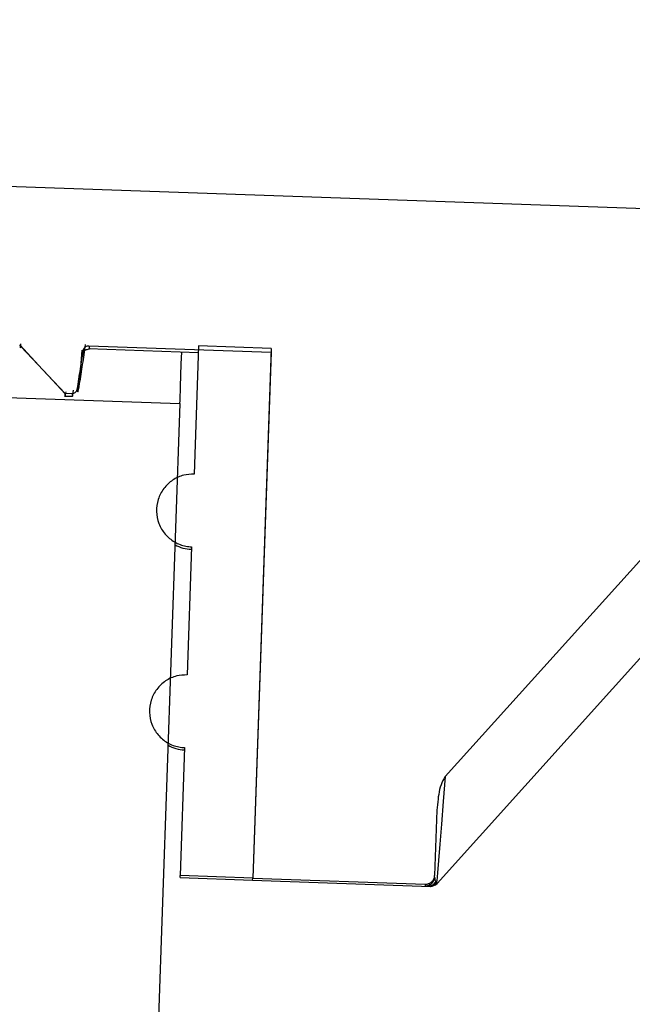
# Model space of a CAD drawing. Units: inches. Extents: x 0.3 to 21.8, y 0.2 to 16.9.
# Drawn here: x 9.2 to 9.2, y 5.7 to 5.8 of the extents above; entities that cross this region are included whole.
import ezdxf

# ---------------------------------------------------------------- set-up
doc = ezdxf.new("R2010")
doc.units = ezdxf.units.IN
doc.header["$MEASUREMENT"] = 0
doc.header["$PDSIZE"] = -1
doc.styles.add('SLDTEXTSTYLE0', font='TXT', dxfattribs={"width": 0.75})
doc.dimstyles.new('SLDDIMSTYLE1', dxfattribs={"dimtxt": 0.125, "dimasz": 0.13, "dimexe": 0, "dimexo": 0.0625, "dimgap": 0.03125, "dimtad": 0, "dimtih": 1, "dimtoh": 1, "dimdec": 6, "dimlfac": 22, "dimrnd": 1e-09, "dimzin": 12, "dimdsep": 46, "dimtxsty": 'SLDTEXTSTYLE0', "dimsah": 1, "dimcen": 0.09, "dimadec": 0, "dimazin": 3, "dimtfac": 1, "dimtofl": 0, "dimtmove": 0, "dimatfit": 3, "dimfxl": 1, "dimfrac": 2, "dimtolj": 1, "dimtzin": 12, "dimarcsym": 0})

# ---------------------------------------------------------------- blocks, each defined once
blk = doc.blocks.new('_D_1')
at = {"color": 0, "linetype": 'Continuous', "lineweight": -2, "transparency": 16777216}
for p, q in [((9.3848044181, 7.508051209900001), (8.258989510900003, 7.508051209900001)), ((8.258989510900003, 7.378051209899999), (8.258989510900003, 5.296504376199997)), ((8.258989510900001, 3.1266875735), (8.258989510900003, 5.109004376199997)), ((9.2260530912, 2.9966875735), (8.258989510900001, 2.9966875735))]:
    blk.add_line(p, q, dxfattribs=at)
at = {"color": 0, "linetype": 'Continuous', "transparency": 16777216}
for points in [[(8.237322844233336, 7.378051209899999), (8.28065617756667, 7.378051209899999), (8.258989510900003, 7.508051209900001)], [(8.237322844233335, 3.1266875735), (8.280656177566668, 3.1266875735), (8.258989510900001, 2.9966875735)]]:
    blk.add_solid(points, dxfattribs=at)
at = {"layer": 'Defpoints', "color": 0, "linetype": 'Continuous', "transparency": 16777216}
for p in [(9.4473044181, 7.508051209900001), (8.258989510900001, 2.9966875735), (9.2885530912, 2.9966875735)]:
    blk.add_point(p, dxfattribs=at)
at = {"color": 0, "linetype": 'Continuous', "lineweight": 18, "transparency": 16777216, "insert": (8.258989510900001, 5.265254376199997), "char_height": 0.125, "attachment_point": 2, "style": 'SLDTEXTSTYLE0'}
blk.add_mtext('\\A1;120 3/4"', dxfattribs=at)

msp = doc.modelspace()

# ---------------------------------------------------------------- linework, layer by layer
at = {"color": 7, "linetype": 'Continuous', "lineweight": 25}
for p, q in [((9.318326687899999, 5.806231224099998), (9.0227115429, 5.8165543049)), ((9.1888847699, 5.7984017679), (9.188928929400001, 5.798204863500001)), ((9.193995750800001, 5.7982353698), (9.1940268971, 5.7984207544)), ((9.1942805475, 5.7983324354), (9.208535102899999, 5.7978345211)), ((9.1942805475, 5.7983324354), (9.1943313203, 5.7981060913)), ((9.2028666884, 5.798317502200001), (9.2025168257, 5.788303751199999)), ((9.2085449161, 5.7981191045), (9.2028666884, 5.798317502200001)), ((9.1935838089, 5.7956299599), (9.1937704734, 5.798000705900001)), ((9.194272654299999, 5.798108224599999), (9.202848768600001, 5.7978087081)), ((9.2085449161, 5.7981191045), (9.2070991728, 5.756716276100001)), ((9.208535102899999, 5.7978345211), (9.2070991728, 5.756716276100001)), ((9.221510953, 5.756306254199999), (9.2569503302, 5.7956655862)), ((9.2221477456, 5.7646555977), (9.2502274212, 5.795841370800001)), ((9.1843751686, 5.7944054407), (9.201410278500001, 5.7938106743)), ((9.192396196, 5.7944058674), (9.1930204021, 5.7943841077)), ((9.1924036626, 5.794622184899996), (9.1929715493, 5.7946025585)), ((9.1929715493, 5.7946025585), (9.1930204021, 5.7943841077)), ((9.201410278500001, 5.7938106743), (9.1941467891, 5.5858120104)), ((9.2023182147, 5.782615496900001), (9.2019687787, 5.7726064392)), ((9.2017701677, 5.766920531599998), (9.201420731699999, 5.756914673799997)), ((9.2214975131, 5.762018401499997), (9.2213198085, 5.756931313599999)), ((9.2014151851, 5.7567540357), (9.201420731699999, 5.756914673799997)), ((9.2014151851, 5.7567540357), (9.2070936262, 5.756555851299999)), ((9.2070991728, 5.756716276100001), (9.201420731699999, 5.756914673799997)), ((9.2070936262, 5.756555851299999), (9.2070991728, 5.756716276100001)), ((9.2070991728, 5.756716276100001), (9.220585310299999, 5.7562454549)), ((9.2070936262, 5.756555851299999), (9.2210241319, 5.756069456900001)), ((9.220791388, 5.756084390099997), (9.2205808304, 5.756118523)), ((9.2208929334, 5.756076283500001), (9.220791388, 5.756084390099997)), ((9.220958426000001, 5.756071590199998), (9.2208929334, 5.756076283500001)), ((9.2214077008, 5.756419319599999), (9.2214411938, 5.756314574099997)), ((9.2214411938, 5.756314574099997), (9.221510953, 5.756306254199999))]:
    msp.add_line(p, q, dxfattribs=at)
at = {"color": 7, "linetype": 'Continuous', "lineweight": 25, "flags": 128}
for points in [[(9.1888847699, 5.7984017679), (9.189779052899999, 5.797441352299999), (9.1906731226, 5.796480936799999), (9.1924036626, 5.794622184899996)], [(9.1889792755, 5.798279956), (9.1907379751, 5.7963964577), (9.1924744884, 5.7945366392)], [(9.201410278500001, 5.7938106743), (9.2014188117, 5.794055578099999), (9.2014572113, 5.7951546587), (9.2015180106, 5.796896932), (9.201551503500001, 5.7978539342)], [(9.2221477456, 5.7646555977), (9.2219890275, 5.7627081002), (9.2218437491, 5.760928280800001), (9.221717030599999, 5.759372885399999), (9.2216124985, 5.758092260199997), (9.221533779400001, 5.757127364700001), (9.221483433300001, 5.756509345199998)]]:
    msp.add_lwpolyline(points, dxfattribs=at)
at = {"color": 7, "linetype": 'Continuous', "lineweight": 25}
for centre, radius, start, end in [((9.2024106091, 5.7852594783), 0.0028409090909094, 240.8088803207, 268.0000000000001), ((9.2018633215, 5.769587213099999), 0.0028409090909084, 240.8088803216, 268.0000000000001), ((9.220605836499999, 5.756828003999997), 0.0007099214768365, 267.9814071186001, 358.0070303885), ((9.2159564038, 5.7570549551), 0.0053648296504798, 357.311526275, 358.6794056626001), ((9.2272000841, 5.755948447299996), 0.0066214383362971, 177.4291094325, 178.528160687), ((9.220812257999999, 5.7567804984), 0.000696421128823, 268.282730223, 328.7601786259), ((9.2209157844, 5.7567735736), 0.000697664378418, 268.1230307049, 318.8594261448), ((9.2209832336, 5.756781454999998), 0.0007102272727282, 268.0000000001, 317.9999999997999), ((9.2219695836, 5.756023512699997), 0.0006872956663835, 135.0187395144, 144.8380043695)]:
    msp.add_arc(centre, radius, start, end, dxfattribs=at)
for points, knots in [([(9.188928929365836, 5.798204863513111), (9.188931053801504, 5.798192829312719), (9.188944422385884, 5.798117100861241), (9.188967292735837, 5.798313665568683), (9.188986528700443, 5.798478993679668)], [0, 0, 0, 0, 0.1589125375656539, 1, 1, 1, 1]), ([(9.193865832334314, 5.797989612666372), (9.193877454904797, 5.798034094260184), (9.193900685879628, 5.798123003231558), (9.193988642925138, 5.798232658843008), (9.194104984713924, 5.798307247514748), (9.194208621036244, 5.798332621495232), (9.194267245029332, 5.798332469795322), (9.194280547543489, 5.798332435372722)], [0, 0, 0, 0, 0.2334206979469547, 0.4665568918367461, 0.699713581616558, 0.9318612718004848, 1, 1, 1, 1]), ([(9.193865832334314, 5.797989612666372), (9.193880762229554, 5.797860629522492), (9.193911615786536, 5.797594077834388), (9.193967110010778, 5.798017064484456), (9.193995750833484, 5.798235369827366)], [0, 0, 0, 0, 0.4838954305711749, 1, 1, 1, 1]), ([(9.193386264540989, 5.794945167836058), (9.193427491192976, 5.795207140871312), (9.193509957137264, 5.795731167264162), (9.193670064671293, 5.796745942563808), (9.193788573444628, 5.797498803460318), (9.193865832334314, 5.797989612666372)], [0, 0, 0, 0, 0.2581425301707114, 0.5163642082327309, 1, 1, 1, 1]), ([(9.193504449842367, 5.794971194202068), (9.193585035100275, 5.79547877643521), (9.193746203701943, 5.796493928844777), (9.193907164711524, 5.79750911742512), (9.193987644260462, 5.798016705686726)], [0, 0, 0, 0, 0.5000059383732319, 1, 1, 1, 1]), ([(9.194029243779905, 5.798019478988023), (9.194030484684108, 5.798018138940611), (9.19403488921665, 5.798013382503825), (9.194207406731989, 5.798067337355987), (9.194331320290287, 5.798106091320799)], [0, 0, 0, 0, 0.2817334630585279, 1, 1, 1, 1]), ([(9.193386264540989, 5.794945167836058), (9.193400735415725, 5.794818883197767), (9.193430672090374, 5.794557631393817), (9.19348480417981, 5.794980124425999), (9.193512769746256, 5.795198391577465)], [0, 0, 0, 0, 0.4833828374977583, 1, 1, 1, 1]), ([(9.192403662558755, 5.794622184900518), (9.19241774872792, 5.794485224040995), (9.192441880527843, 5.794250588774215), (9.192485991945516, 5.79458134803283), (9.192504354728888, 5.794719037115008)], [0, 0, 0, 0, 0.5837181315667826, 1, 1, 1, 1]), ([(9.192971549331812, 5.794602558460578), (9.193017158024515, 5.794605452463013), (9.193108418086293, 5.794611243175818), (9.193232072673084, 5.794676722233883), (9.193327653014544, 5.794776214016571), (9.193372524603744, 5.794873537911863), (9.193383676049429, 5.794931673345451), (9.193386264540989, 5.794945167836058)], [0, 0, 0, 0, 0.2320142190319844, 0.4642455354012393, 0.6967217364303421, 0.9296025603174282, 1, 1, 1, 1]), ([(9.193020402100796, 5.794384107650808), (9.19302040210076, 5.794384107650585), (9.193020401416927, 5.794384103452535), (9.193059229007474, 5.794621229105696), (9.19309805453708, 5.794858342172412)], [0, 0, 0, 0, 5.30792356238e-05, 1, 1, 1, 1]), ([(9.202516825730633, 5.788303751224937), (9.202244815242311, 5.788290328360453), (9.201653532824508, 5.788261150427593), (9.200809829952254, 5.787868034089096), (9.200104636061996, 5.787204351704541), (9.19965858355582, 5.786338426863443), (9.199523520657367, 5.785373825849178), (9.199715162952517, 5.784417948102782), (9.2002125322504, 5.783578474610707), (9.200959077881214, 5.782956619112762), (9.201707457425577, 5.782665528306977), (9.202171559104368, 5.782627510514168), (9.20231821469167, 5.782615496936137)], [0, 0, 0, 0, 0.0912646354151693, 0.1983863733379877, 0.3055791512190695, 0.4129219284367598, 0.5204718508200222, 0.6280748488947121, 0.7356868231699544, 0.8431567696248912, 0.9504377227738148, 1, 1, 1, 1]), ([(9.201968778728382, 5.772606439228293), (9.201696618991264, 5.772593039211376), (9.20110508452736, 5.772563914507238), (9.200261248859947, 5.772170521806713), (9.199555908974851, 5.771506890612597), (9.199110246624734, 5.770641050632798), (9.198975165139773, 5.769676893134163), (9.199167382521004, 5.768721715854642), (9.199664902116721, 5.767883161942807), (9.200410906452776, 5.767261197069616), (9.201159388600928, 5.766970610733066), (9.201623516819954, 5.766932555814352), (9.201770167689423, 5.766920531579049)], [0, 0, 0, 0, 0.0913294987302419, 0.1985030799971951, 0.3057160131319739, 0.4130679785722247, 0.5205635119640794, 0.6281256209972149, 0.7356753019232145, 0.8431132607654006, 0.9504284036733018, 1, 1, 1, 1]), ([(9.222147745619237, 5.764655597743758), (9.222084109638534, 5.764552481391712), (9.22175674469462, 5.764022016104188), (9.221590104393087, 5.763094284930108), (9.2215224164109, 5.762307770373748), (9.221497513130776, 5.762018401542206)], [0, 0, 0, 0, 0.1323347926888521, 0.6807747991702046, 1, 1, 1, 1]), ([(9.220585310335286, 5.756245454898447), (9.220635132072301, 5.756246812247947), (9.220764570062324, 5.756250338672391), (9.220936482226588, 5.756314828340548), (9.221107393054753, 5.756435912227816), (9.221241084649973, 5.75660141783555), (9.2213086072142, 5.756786188982487), (9.221317274807395, 5.756898486769392), (9.22131980851697, 5.756931313642014)], [0, 0, 0, 0, 0.1340178844055509, 0.3481814691017258, 0.4818736649752143, 0.6965336346631525, 0.9112907565362922, 1, 1, 1, 1]), ([(9.221315328568725, 5.756803315120663), (9.2213261725465, 5.756704582870838), (9.221342410953307, 5.756556735423117), (9.221391419953642, 5.756453585990513), (9.221407700834966, 5.756419319556612)], [0, 0, 0, 0, 0.6677981348111794, 1, 1, 1, 1]), ([(9.221483433293427, 5.756509345183296), (9.221482890552226, 5.756503788581901), (9.221476270433012, 5.756436011594709), (9.22145798244985, 5.756372697488157), (9.221441193781382, 5.756314574099977)], [0, 0, 0, 0, 0.0819835998094723, 1, 1, 1, 1])]:
    msp.add_open_spline(points, degree=3, knots=knots, dxfattribs=at)

# ---------------------------------------------------------------- dimensions: what is measured, and where the dimension line sits
at = {"color": 7, "linetype": 'Continuous', "lineweight": 18}
dim = msp.add_linear_dim(base=(8.258989510900001, 2.9966875735), p1=(9.4473044181, 7.508051209900001), p2=(9.2885530912, 2.9966875735), angle=90, text='120 3/4"', dimstyle='SLDDIMSTYLE1', dxfattribs=at)
dim.commit()
dim.dimension.update_dxf_attribs({"geometry": '_D_1', "text_midpoint": (8.258989510900001, 5.202754376199997), "dimtype": 160})

doc.saveas('drawing.dxf')
